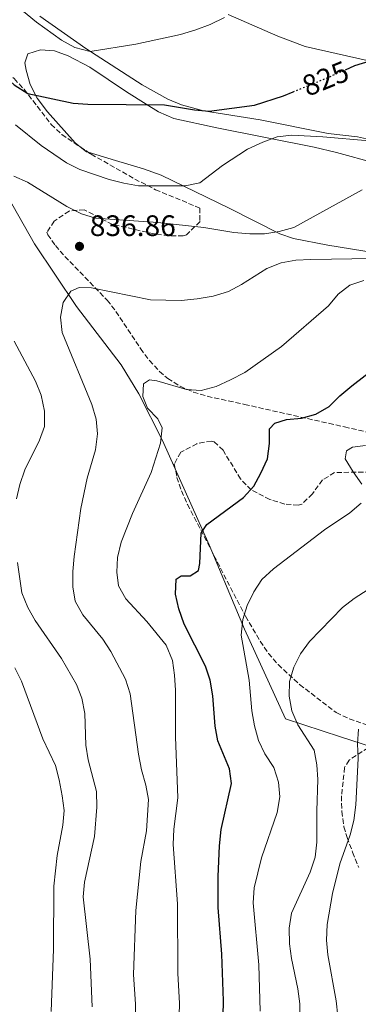
# Model space of a CAD drawing. Units: metres. Extents: x 617839 to 621295, y 4720181 to 4722553.
# Drawn here: x 620741 to 620856, y 4721044 to 4721377 of the extents above; entities that cross this region are included whole.
import ezdxf
from ezdxf.enums import TextEntityAlignment as Align

# ---------------------------------------------------------------- set-up
doc = ezdxf.new("R2010")
doc.units = ezdxf.units.M
doc.header["$MEASUREMENT"] = 0
doc.linetypes.add('DGN Style 3', pattern=[2.435890702152634, 1.739921930109024, -0.6959687720436097])
doc.linetypes.add('DGN Style 5', pattern=[1.217945351076317, 0.5219765790327072, -0.6959687720436097])
for name, color, linetype, lineweight in [('Cota de curva de nivel directora', 7, 'Continuous', 0), ('Cota de punto acotado terreno', 7, 'Continuous', 0), ('Curva de nivel directora', 30, 'Continuous', 30), ('Curva de nivel directora no vista', 30, 'DGN Style 5', 30), ('Curva de nivel intermedia', 30, 'Continuous', 0), ('Límite de Concejo', 7, 'Continuous', 0), ('Línea de cambio de uso (parcela vista)', 92, 'Continuous', 0), ('Punto acotado terreno (símbolo)', 7, 'Continuous', 0), ('Zona arbolada', 92, 'DGN Style 3', 0)]:
    doc.layers.add(name, color=color, linetype=linetype, lineweight=lineweight)
doc.styles.add('Style-Arial', font='arial.ttf')

# ---------------------------------------------------------------- blocks, each defined once
blk = doc.blocks.new('5PATER')
at = {"layer": 'Punto acotado terreno (símbolo)', "linetype": 'Continuous', "lineweight": 0}
h = blk.add_hatch(color=51, dxfattribs=at)
edge = h.paths.add_edge_path()
edge.add_ellipse((0, 0), major_axis=(-0.1095731443231308, -0.1110710700762829), ratio=0.9994222409660317, start_angle=0, end_angle=360)

msp = doc.modelspace()

# ---------------------------------------------------------------- linework, layer by layer
at = {"layer": 'Curva de nivel directora', "color": 30, "linetype": 'Continuous', "lineweight": 30, "flags": 128}
for points, elevation in [([(620693.7599999984, 4721479.620000001), (620697.3300000002, 4721453.600000001), (620697.869999999, 4721437.34), (620698.4099999998, 4721432.310000001), (620699.6999999996, 4721427.480000001), (620701.4199999983, 4721422.640000002), (620703.8899999983, 4721417.670000001), (620705.54, 4721412.95), (620708.6799999982, 4721397.260000001), (620710.1199999999, 4721392.189999999), (620711.9399999994, 4721387.400000001), (620714.4000000004, 4721383.040000001), (620717.99, 4721378.4), (620735.2900000003, 4721358.480000001), (620738.9800000006, 4721355.119999999), (620743.5999999985, 4721352.180000001), (620758.99, 4721348.890000002), (620763.9699999999, 4721348.490000002), (620789.9600000005, 4721348.310000001), (620800.0599999991, 4721346.640000001), (620805.0399999992, 4721346.170000002), (620820.4699999986, 4721348.140000001), (620830.2400000007, 4721351.400000002), (620833.5399999999, 4721352.74)], 825.0000000000002), ([(620851.2499999994, 4721360.199999999), (620854.4500000001, 4721361.640000002), (620859.6899999992, 4721363.140000001), (620864.6200000001, 4721364.000000002), (620875.1199999988, 4721364.460000002), (620880.3099999989, 4721365.310000001), (620885.3899999994, 4721366.65), (620890.5599999994, 4721368.500000001), (620895.1399999993, 4721370.600000001), (620904.3399999993, 4721375.550000001), (620908.5199999991, 4721378.28)], 825.0000000000001), ([(620809.3699999988, 4721060.859999999), (620808.1799999995, 4721076.62), (620808.099999999, 4721087.160000001), (620808.5499999983, 4721097.51), (620809.0999999982, 4721103.090000001), (620812.6599999989, 4721118.580000001), (620811.9599999993, 4721123.529999999), (620808.079999999, 4721133.070000002), (620807.1099999989, 4721137.970000001), (620806.2899999986, 4721148.250000001), (620805.4100000003, 4721153.600000001), (620803.85, 4721158.36), (620796.6599999995, 4721172.580000001), (620794.8299999988, 4721177.710000004), (620793.6799999999, 4721182.67), (620793.860000001, 4721187.750000001), (620795.5799999998, 4721188.880000002), (620798.6599999999, 4721188.850000001), (620801.4899999996, 4721190.660000001), (620801.9199999988, 4721193.060000001), (620802.339999999, 4721203.340000001), (620804.2699999979, 4721206.32), (620816.6899999989, 4721215.410000001), (620820.169999999, 4721219.24), (620822.63, 4721223.660000001), (620824.8200000004, 4721228.480000001), (620825.5699999993, 4721233.630000004), (620825.5499999991, 4721238.630000004), (620827.3599999996, 4721240.51), (620831.26, 4721241.770000001), (620836.3899999998, 4721242.310000001), (620841.2099999988, 4721243.619999999), (620845.7399999995, 4721246.189999999), (620849.3400000003, 4721249.770000001), (620853.4399999997, 4721253.240000002), (620865.9700000002, 4721262.900000002)], 850.0000000000002), ([(620809.8600000005, 4721040.03), (620809.999999999, 4721045.03), (620809.3699999988, 4721060.859999999)], 850.0000000000002)]:
    msp.add_lwpolyline(points, dxfattribs=dict(at, elevation=elevation))
at = {"layer": 'Curva de nivel directora no vista', "color": 30, "linetype": 'DGN Style 5', "lineweight": 30, "elevation": 825.0000000000005, "flags": 128}
msp.add_lwpolyline([(620833.5399999999, 4721352.74), (620844.8299999998, 4721357.32), (620851.2499999994, 4721360.199999999)], dxfattribs=at)
at = {"layer": 'Curva de nivel intermedia', "color": 30, "linetype": 'Continuous', "lineweight": 0, "flags": 128}
for points, elevation in [([(620810.2900000019, 4721377.859999999), (620805.4500000004, 4721375.529999998), (620800.6100000013, 4721373.65), (620795.3699999996, 4721372.150000001), (620780.2599999999, 4721368.800000001), (620764.8000000013, 4721366.390000001), (620759.5399999998, 4721367.689999999), (620755.0899999995, 4721370.170000001), (620746.5199999998, 4721376.25), (620733.8200000017, 4721386.800000001)], 820.0000000000001), ([(620739.4500000001, 4721341.509999999), (620748.1600000004, 4721334.570000002), (620756.7000000011, 4721328.690000001), (620761.2300000018, 4721326.42), (620771.2099999996, 4721323.070000002), (620776.1900000018, 4721321.77), (620781.1200000005, 4721320.920000001), (620796.9700000001, 4721320.869999999), (620801.8899999997, 4721321.859999999), (620809.600000001, 4721327.729999999), (620818.0600000012, 4721333.310000001), (620823.2800000004, 4721335.710000001), (620828.1799999999, 4721337.419999998), (620833.1399999998, 4721338.02), (620843.6500000019, 4721337.49), (620859.3000000003, 4721336.16)], 830.0000000000001), ([(620738.88, 4721324.199999999), (620743.4800000022, 4721322.17), (620756.8300000008, 4721313.84), (620761.8200000019, 4721311.42), (620766.6000000007, 4721309.92), (620787.7099999997, 4721308.5), (620803.2500000009, 4721306.77), (620813.4800000014, 4721305.119999998), (620818.8500000003, 4721304.609999998), (620823.8700000005, 4721304.640000001), (620828.8200000015, 4721305.38), (620833.740000001, 4721306.84), (620856.9300000012, 4721319.529999998)], 835), ([(620779.9500000014, 4721033.329999999), (620780.1000000011, 4721043.92), (620779.4000000015, 4721053.939999999), (620780.2000000018, 4721075.67), (620781.8899999993, 4721092.230000001), (620783.8899999998, 4721102.539999999), (620784.4800000021, 4721113.16), (620783.6700000007, 4721118.09), (620782.2000000001, 4721123.199999998), (620781.1400000006, 4721128.489999999), (620778.3200000019, 4721148.939999999), (620776.7100000004, 4721153.939999999), (620771.7999999997, 4721163.329999999), (620769.0199999993, 4721167.48), (620762.26, 4721175.649999999), (620759.7099999996, 4721180.27), (620758.8400000001, 4721185.189999999), (620758.9000000005, 4721190.399999999), (620759.360000001, 4721195.46), (620761.5899999995, 4721211.630000002), (620763.7400000019, 4721221.929999999), (620766.5200000004, 4721231.59), (620767.2100000009, 4721236.9), (620766.8200000019, 4721241.889999999), (620765.32, 4721246.88), (620755.2700000005, 4721271.269999999), (620754.7300000018, 4721276.460000001), (620755.6300000004, 4721281.38), (620758.1800000007, 4721285.199999998), (620761.0700000009, 4721286.449999999), (620765.15, 4721286.369999999), (620785.230000001, 4721282.34), (620795.6, 4721282.070000002), (620800.9900000012, 4721282.599999999), (620806.4500000017, 4721283.57), (620811.6300000006, 4721285.109999998), (620816.0499999997, 4721287.439999999), (620824.6000000014, 4721292.930000001), (620829.5400000013, 4721294.800000001), (620834.4600000008, 4721295.679999999), (620839.49, 4721295.989999999), (620860.4100000013, 4721296.269999999)], 840), ([(620794.7800000019, 4721036.409999999), (620795.05, 4721044.179999999), (620794.5000000002, 4721054.46), (620794.3500000006, 4721077.9), (620792.8500000007, 4721098.02), (620793.0600000008, 4721103.100000001), (620794.4600000001, 4721113.76), (620793.6300000007, 4721134.42), (620793.670000001, 4721150.169999998), (620793.3500000013, 4721155.300000001), (620792.6500000019, 4721160.249999999), (620790.4800000014, 4721165.390000001), (620783.9400000012, 4721173.439999999), (620776.8400000001, 4721181.15), (620774.3300000001, 4721185.470000001), (620773.76, 4721190.109999998), (620774.0000000015, 4721195.109999999), (620775.2599999999, 4721200.27), (620779.130000001, 4721210.039999999), (620785.4700000001, 4721223.9), (620788.5600000013, 4721233.849999999), (620789.1900000017, 4721238.939999999), (620787.7099999997, 4721242.05), (620784.1600000003, 4721245.66), (620782.6300000015, 4721249.609999999), (620782.8700000006, 4721253.859999998), (620784.8200000019, 4721255.210000001), (620787.3900000001, 4721254.9), (620797.4100000004, 4721251.960000001), (620802.4000000015, 4721251.63), (620807.4100000006, 4721253.019999998), (620812.29, 4721255.199999999), (620817.1400000004, 4721257.699999998), (620829.5800000014, 4721266.560000001), (620845.5000000005, 4721280.31), (620848.7700000005, 4721284.189999999), (620852.7400000001, 4721287.220000001), (620857.500000001, 4721288.84)], 845.0000000000002), ([(620739.7300000016, 4721214.96), (620740.9200000007, 4721219.819999999), (620742.5800000015, 4721224.73), (620747.5599999991, 4721234.800000002), (620749.2800000003, 4721239.490000002), (620749.2900000014, 4721244.619999998), (620748.1400000004, 4721250.019999999), (620746.2500000016, 4721254.739999999), (620739.0200000008, 4721268.26)], 835), ([(620856.8200000015, 4721219.970000001), (620853.88, 4721224.079999999), (620851.2300000014, 4721228.529999999), (620851.6000000001, 4721231.149999999), (620853.7100000002, 4721232.460000001), (620858.0599999998, 4721233.050000001)], 855.0000000000002), ([(620822.3500000006, 4721041.609999998), (620821.9500000004, 4721057.25), (620820.0500000005, 4721078.23), (620820.3700000002, 4721083.31), (620822.8500000013, 4721093.42), (620828.1399999997, 4721108.819999999), (620829.0400000005, 4721114.140000001), (620828.5300000008, 4721119.109999998), (620827.04, 4721124.050000001), (620823.9100000008, 4721128.619999999), (620821.8400000011, 4721133.17), (620820.4500000007, 4721138.109999999), (620819.5600000012, 4721143.179999999), (620818.6900000017, 4721153.539999999), (620815.890000001, 4721168.83), (620816.4600000009, 4721174.140000001), (620817.9699999996, 4721178.899999999), (620820.2400000006, 4721183.49), (620822.99, 4721187.67), (620826.9300000004, 4721191.279999998), (620844.2100000007, 4721204.460000001), (620852.7600000004, 4721210.270000001), (620856.6500000017, 4721213.539999999)], 855.0000000000002), ([(620765.4299999995, 4721043.060000001), (620764.7099999997, 4721059.140000001), (620762.3300000015, 4721080.199999998), (620762.8600000013, 4721085.17), (620766.1900000017, 4721100.67), (620767.0000000009, 4721110.640000001), (620766.86, 4721115.949999998), (620764.0999999995, 4721126.63), (620763.2900000004, 4721131.560000001), (620762.9100000004, 4721142.31), (620761.9800000006, 4721147.439999999), (620760.1200000009, 4721152.079999999), (620755.0000000001, 4721160.910000001), (620746.0800000017, 4721173.789999997), (620743.5700000017, 4721178.119999999), (620741.6000000002, 4721183.140000001), (620740.1400000006, 4721193.41)], 835), ([(620835.8700000012, 4721038.67), (620835.7999999997, 4721044.009999999), (620835.1000000001, 4721049.100000001), (620832.99, 4721059.38), (620832.3300000007, 4721064.329999999), (620832.2400000013, 4721069.65), (620832.9800000011, 4721074.74), (620839.2999999999, 4721088.58), (620841.0400000013, 4721093.730000001), (620841.6200000001, 4721098.699999999), (620841.5300000008, 4721109.350000001), (620841.9000000017, 4721119.929999999), (620841.5799999998, 4721124.96), (620840.7100000003, 4721129.92), (620835.1100000013, 4721138.480000001), (620833.0700000006, 4721143.159999999), (620832.2400000013, 4721148.179999999), (620832.3100000005, 4721153.179999999), (620833.8200000015, 4721157.969999999), (620836.0900000002, 4721162.48), (620839.1500000001, 4721166.710000001), (620850.3300000007, 4721178.140000001), (620854.24, 4721181.26), (620863.4400000023, 4721187.069999999)], 859.9999999999999), ([(620751.5500000013, 4721041.480000001), (620752.270000001, 4721062.560000001), (620752.4499999997, 4721083.88), (620753.5499999995, 4721094.26), (620755.5299999998, 4721104.460000001), (620755.9400000012, 4721109.439999999), (620755.2800000017, 4721114.439999999), (620754.3000000005, 4721119.859999999), (620753.030000001, 4721124.71), (620748.6800000012, 4721133.730000001), (620741.530000001, 4721153.28), (620739.230000001, 4721157.71)], 830.0000000000001), ([(620849.2599999999, 4721034.659999998), (620848.12, 4721045.03), (620845.2600000012, 4721060.66), (620844.8299999998, 4721065.640000001), (620845.1300000015, 4721070.84), (620846.8500000003, 4721081.369999999), (620849.3700000016, 4721091.439999999), (620852.9300000002, 4721101.27), (620854.1700000007, 4721106.109999998), (620854.800000001, 4721111.439999999), (620855.6300000001, 4721127.039999999), (620855.3700000009, 4721132.03), (620855.6799999994, 4721137.05)], 865)]:
    msp.add_lwpolyline(points, dxfattribs=dict(at, elevation=elevation))
at = {"layer": 'Límite de Concejo', "color": 7, "linetype": 'Continuous', "lineweight": 0}
msp.add_polyline3d([(620731.3599999994, 4721326.810000001, 834.63), (620745.8299999982, 4721301.25, 836.5200000000001), (620760.0700000003, 4721280.01, 840.44), (620775.2899999992, 4721260.310000001, 842.86), (620781.2399999984, 4721250.540000001, 844.58), (620789.25, 4721234.730000001, 845.1700000000001), (620805.1000000016, 4721199.430000001, 850.6800000000001), (620817.0899999999, 4721170.890000001, 855.24), (620830.9200000018, 4721140.49, 858.88), (620849.6499999985, 4721134.359999999, 863.0200000000001), (620885.3299999982, 4721122.9, 872.5500000000001), (620916.6999999993, 4721110.970000001, 878.69), (620955.1900000013, 4721098.680000001, 878.72), (620961.5599999987, 4721097.67, 877.94), (620982.4899999984, 4721111.82, 872.1600000000001), (621019.7399999984, 4721141.42, 866.83), (621058.2899999992, 4721169.9, 859.39), (621091.5899999999, 4721194.210000001, 851.2900000000001)], dxfattribs=at)
at = {"layer": 'Línea de cambio de uso (parcela vista)', "color": 92, "linetype": 'Continuous', "lineweight": 0, "extrusion": (0.08720208103923499, 0.2292017207594793, 0.9694649907362929), "elevation": 1137072.694976752, "flags": 128}
msp.add_lwpolyline([(1098683.128104286, -4491802.311537256), (1098683.743670966, -4491802.264642457), (1098686.340027126, -4491803.071233001)], dxfattribs=at)
at = {"layer": 'Línea de cambio de uso (parcela vista)', "color": 92, "linetype": 'Continuous', "lineweight": 0}
for points in [[(620861.4500000002, 4721336.119999999, 830.1300000000047), (620855.3700000001, 4721337.460000001, 829.4100000000036), (620845.4699999997, 4721338.640000001, 828.6499999999943), (620822.3700000001, 4721343.199999999, 826.75), (620803.1299999999, 4721346.310000001, 825.3699999999953), (620795.7000000002, 4721348.32, 824.8899999999995), (620791.0599999996, 4721350.24, 824.4900000000052), (620782.3499999996, 4721355.050000001, 823.5599999999977), (620763.3300000001, 4721367.359999999, 821.0200000000042), (620747.7400000002, 4721378.350000001, 819.6999999999972)], [(620811.5700000003, 4721378.83, 819.8399999999965), (620828.4000000004, 4721371.59, 821.7200000000012), (620837.6799999997, 4721368.08, 822.8500000000058), (620858.6600000003, 4721363.279999999, 825.1999999999972)], [(620761.3814000003, 4721334.074100001, 828.4122000000062), (620759.6200000001, 4721335.430000001, 828.25), (620750.25, 4721345.9, 826.6300000000047), (620746.7400000002, 4721350.600000001, 825.9499999999972), (620744.3700000001, 4721355.24, 825.3399999999965), (620743.0499999998, 4721359.980000001, 824.7100000000065), (620742.6500000004, 4721362.560000001, 824.3500000000058), (620743.6299999999, 4721365.560000001, 823.5500000000029), (620747.9500000002, 4721366.930000001, 822.7599999999949), (620752.6100000005, 4721366.630000001, 822.4900000000052), (620757.3200000003, 4721364.869999999, 822.7700000000042), (620764.6399999997, 4721361.060000001, 823.2899999999936), (620777.0499999998, 4721352.699999999, 824.320000000007), (620783.7100000001, 4721348.560000001, 825.4199999999983), (620787.9299999997, 4721345.9, 826.070000000007), (620793.0700000003, 4721343.640000001, 826.75), (620807.7199999997, 4721340.57, 827.75), (620840.7000000002, 4721333.99, 831.25), (620848.2400000002, 4721332.17, 832.1000000000058), (620861.4299999997, 4721328.52, 833.9400000000023)], [(620876.6699999999, 4721295.680000001, 841.929999999993), (620845.3300000001, 4721300.77, 837.1399999999995), (620833.6600000003, 4721303.01, 836.3399999999965), (620828.9900000002, 4721304.65, 835.6100000000006), (620811.8499999996, 4721313.380000001, 832.6900000000023), (620788.79, 4721324.449999999, 829.5500000000029), (620782.8499999996, 4721326.630000001, 828.9600000000065), (620773.29, 4721329.51, 828.4199999999983), (620764.1215000004, 4721332.243600001, 828.5984999999928)]]:
    msp.add_polyline3d(points, dxfattribs=at)
at = {"layer": 'Zona arbolada', "color": 92, "linetype": 'DGN Style 3', "lineweight": 0, "extrusion": (-0.09439089892687985, 0.06305702001812143, 0.993536194824431), "elevation": 239946.6570054393, "flags": 128}
msp.add_lwpolyline([(-4270722.376170058, -2092772.518280865), (-4270722.376170058, -2092769.201561022)], dxfattribs=at)
at = {"layer": 'Zona arbolada', "color": 92, "linetype": 'DGN Style 3', "lineweight": 0}
for points in [[(620715.4128999999, 4721419.0536, 824.0780999999988), (620712.4699999997, 4721414.779999999, 824.6900000000023), (620708.6100000005, 4721410.359999999, 825.5399999999936), (620705.4800000006, 4721405.939999999, 826.3899999999995), (620704.6200000001, 4721401.51, 827.029999999999), (620707.29, 4721392.24, 827.8899999999995), (620711.1500000004, 4721383.220000001, 828.6300000000047), (620713.6900000004, 4721378.730000001, 828.9499999999972), (620716.7199999997, 4721374.279999999, 829.2400000000052), (620719.9100000003, 4721370.34, 829.4600000000065), (620723.9299999997, 4721366.640000001, 829.4799999999959), (620736.5999999996, 4721359.109999999, 828.9799999999959), (620738.9800000006, 4721357.17, 829.1900000000023), (620742.3300000001, 4721353.560000001, 829.7400000000052), (620751.5800000001, 4721341.689999999, 831.5500000000029), (620755.1299999999, 4721338.25, 832.1499999999943), (620761.3814000003, 4721334.074100001, 833.0090000000056)], [(620738.9800000006, 4721357.17, 829.1900000000023), (620742.3300000001, 4721353.560000001, 829.7400000000052), (620751.5800000001, 4721341.689999999, 831.5500000000029), (620755.1299999999, 4721338.25, 832.1499999999943), (620765.0999999996, 4721331.59, 833.5200000000042), (620779.8600000005, 4721323.199999999, 835.320000000007), (620786.8799999999, 4721319.59, 835.320000000007), (620801.9100000003, 4721313.380000001, 836.6499999999943), (620801.9800000006, 4721308.84, 837.6000000000058), (620797.3899999997, 4721304.289999999, 838.4700000000012), (620796.3200000003, 4721304.02, 838.5099999999949), (620791.4000000004, 4721304.02, 838.4700000000012), (620786.4400000004, 4721304.619999999, 838.3300000000019), (620772.3200000003, 4721307.83, 837.7100000000065), (620762.75, 4721312.810000001, 837.1199999999953), (620757.6399999997, 4721312.369999999, 836.9199999999983), (620752.5700000003, 4721308.92, 837.8600000000006), (620750.0700000003, 4721305.189999999, 839.3699999999953), (620750.3799999999, 4721304.33, 839.5800000000017), (620753.0099999999, 4721300.66, 840.2400000000052), (620756.2100000001, 4721296.99, 840.8999999999943), (620770.5300000003, 4721282.180000001, 843.3099999999978), (620773.4900000002, 4721278.33, 843.8099999999978), (620781.8200000003, 4721265.800000001, 845.1100000000006), (620784.8600000005, 4721261.789999999, 845.5700000000071), (620788.2599999999, 4721258.100000001, 846.0800000000017), (620791.04, 4721255.710000001, 846.5), (620795.2300000006, 4721253.039999999, 847.2599999999949), (620799.7300000006, 4721251.100000001, 848.2299999999959), (620804.4400000004, 4721249.67, 849.3099999999978), (620817.0700000003, 4721246.92, 851.8300000000017), (620850.9699999997, 4721239.300000001, 856.0800000000017), (620876.8200000003, 4721233.390000001, 860.7100000000064)], [(620764.1215000004, 4721332.243600001, 833.385500000004), (620765.0999999996, 4721331.59, 833.5200000000042), (620779.8600000005, 4721323.199999999, 835.320000000007), (620786.8799999999, 4721319.59, 835.320000000007), (620801.9100000003, 4721313.380000001, 836.6499999999943), (620801.9800000006, 4721308.84, 837.6000000000058), (620797.3899999997, 4721304.289999999, 838.4700000000012), (620796.3200000003, 4721304.02, 838.5099999999949), (620791.4000000004, 4721304.02, 838.4700000000012), (620786.4400000004, 4721304.619999999, 838.3300000000019), (620772.3200000003, 4721307.83, 837.7100000000065), (620762.75, 4721312.810000001, 837.1199999999953), (620757.6399999997, 4721312.369999999, 836.9199999999983), (620752.5700000003, 4721308.92, 837.8600000000006), (620750.0700000003, 4721305.189999999, 839.3699999999953), (620750.3799999999, 4721304.33, 839.5800000000017), (620753.0099999999, 4721300.66, 840.2400000000052), (620756.2100000001, 4721296.99, 840.8999999999943), (620770.5300000003, 4721282.180000001, 843.3099999999978), (620773.4900000002, 4721278.33, 843.8099999999978), (620781.8200000003, 4721265.800000001, 845.1100000000006), (620784.8600000005, 4721261.789999999, 845.5700000000071), (620788.2599999999, 4721258.100000001, 846.0800000000017), (620791.04, 4721255.710000001, 846.5), (620795.2300000006, 4721253.039999999, 847.2599999999949), (620799.7300000006, 4721251.100000001, 848.2299999999959), (620804.4400000004, 4721249.67, 849.3099999999978), (620817.0700000003, 4721246.92, 851.8300000000017), (620850.9699999997, 4721239.300000001, 856.0800000000017), (620876.8200000003, 4721233.390000001, 860.7100000000064)], [(620862.2199999997, 4721224.07, 858.2299999999959), (620847.5499999998, 4721223.850000001, 856.0899999999965), (620843.5, 4721221.34, 855.800000000003), (620840.0700000003, 4721216.630000001, 855.8699999999953), (620836.5199999996, 4721213.100000001, 855.8899999999995), (620835.3099999996, 4721212.77, 855.8200000000071), (620830.7100000001, 4721213.199999999, 855.4900000000052), (620825.6600000003, 4721214.76, 855.1199999999953), (620819.29, 4721217.980000001, 854.4900000000052), (620815.7100000001, 4721221.680000001, 853.9199999999984), (620809.8200000003, 4721231.390000001, 852.6300000000047), (620806.8200000003, 4721234.25, 852), (620805.8499999996, 4721234.52, 851.8300000000017), (620800.9299999997, 4721233.619999999, 851.1900000000023), (620795.4500000002, 4721230.74, 850.7100000000064), (620793.2599999999, 4721226.76, 850.7599999999949), (620794.1600000003, 4721222.230000001, 851.25), (620795.7000000002, 4721217.66, 851.7899999999937), (620797.7300000006, 4721213.060000001, 852.3699999999953), (620817.4199999999, 4721175.189999999, 857.3800000000047), (620822.3600000005, 4721166.730000001, 858.75), (620825.2300000006, 4721162.630000001, 859.6300000000047), (620828.4900000002, 4721158.850000001, 860.6499999999943), (620835.75, 4721152.08, 863.0099999999949), (620848.1799999997, 4721142.630000001, 867.0099999999949), (620852.5700000003, 4721140.470000001, 868.2299999999959), (620862.1399999997, 4721137.24, 870.7100000000064)], [(620805.8499999996, 4721234.52, 851.8300000000017), (620800.9299999997, 4721233.619999999, 851.1900000000023), (620795.4500000002, 4721230.74, 850.7100000000064), (620793.2599999999, 4721226.76, 850.7599999999949), (620794.1600000003, 4721222.230000001, 851.25), (620795.7000000002, 4721217.66, 851.7899999999937), (620797.7300000006, 4721213.060000001, 852.3699999999953), (620817.4199999999, 4721175.189999999, 857.3800000000047), (620822.3600000005, 4721166.730000001, 858.75), (620825.2300000006, 4721162.630000001, 859.6300000000047), (620828.4900000002, 4721158.850000001, 860.6499999999943), (620835.75, 4721152.08, 863.0099999999949), (620848.1799999997, 4721142.630000001, 867.0099999999949), (620852.5700000003, 4721140.470000001, 868.2299999999959), (620862.1399999997, 4721137.24, 870.7100000000064)], [(620927.1325000003, 4721202.8872, 870.279999999999), (620920.5899999999, 4721205.779999999, 869.1399999999995), (620886.8600000005, 4721219.5, 862.4799999999959), (620882.1900000004, 4721221.100000001, 861.6000000000058), (620877.3200000003, 4721222.32, 860.7299999999959), (620872.3300000001, 4721223.189999999, 859.8699999999953), (620862.2199999997, 4721224.07, 858.2299999999959), (620847.5499999998, 4721223.850000001, 856.0899999999965), (620843.5, 4721221.34, 855.800000000003), (620840.0700000003, 4721216.630000001, 855.8699999999953), (620836.5199999996, 4721213.100000001, 855.8899999999995), (620835.3099999996, 4721212.77, 855.8200000000071), (620830.7100000001, 4721213.199999999, 855.4900000000052), (620825.6600000003, 4721214.76, 855.1199999999953), (620819.29, 4721217.980000001, 854.4900000000052), (620815.7100000001, 4721221.680000001, 853.9199999999984), (620809.8200000003, 4721231.390000001, 852.6300000000047), (620806.8200000003, 4721234.25, 852), (620805.8499999996, 4721234.52, 851.8300000000017)], [(620863.1100000005, 4721133.350000001, 871.2200000000012), (620852.5, 4721126.52, 868.1100000000006), (620850.9800000006, 4721124.01, 867.5399999999937), (620849.9600000001, 4721114.380000001, 866.7400000000052), (620850.0199999996, 4721109.140000001, 866.6600000000036), (620850.7599999999, 4721103.970000001, 866.9799999999959), (620851.8300000001, 4721100.380000001, 867.5399999999937), (620853.7000000002, 4721095.33, 868.9799999999959), (620855.7699999996, 4721090.210000001, 871.0099999999949)], [(620863.1100000005, 4721133.350000001, 871.2200000000012), (620852.5, 4721126.52, 868.1100000000006), (620850.9800000006, 4721124.01, 867.5399999999937), (620849.9600000001, 4721114.380000001, 866.7400000000052), (620850.0199999996, 4721109.140000001, 866.6600000000036), (620850.7599999999, 4721103.970000001, 866.9799999999959), (620851.8300000001, 4721100.380000001, 867.5399999999937), (620853.7000000002, 4721095.33, 868.9799999999959), (620855.7699999996, 4721090.210000001, 871.0099999999949)]]:
    msp.add_polyline3d(points, dxfattribs=at)

# ---------------------------------------------------------------- block references
at = {"layer": 'Punto acotado terreno (símbolo)', "color": 7, "linetype": 'Continuous', "lineweight": 0, "xscale": 10, "yscale": 10, "zscale": 10}
msp.add_blockref('5PATER', (620761.129999999, 4721300.400000001, 836.8600000000006), dxfattribs=at)

# ---------------------------------------------------------------- texts
at = {"layer": 'Cota de curva de nivel directora', "color": 7, "linetype": 'Continuous', "lineweight": 0, "style": 'Style-Arial'}
msp.add_text('825', height=7.000000000000002, rotation=22.09607000000001, dxfattribs=at).set_placement((620844.5218251735, 4721357.200967436, 825), align=Align.MIDDLE_CENTER)
at = {"layer": 'Cota de punto acotado terreno', "color": 7, "linetype": 'Continuous', "lineweight": 0, "style": 'Style-Arial'}
msp.add_text('836.86', height=7.000000000000002, dxfattribs=at).set_placement((620764.6299999999, 4721303.900000001, 836.8600000000006))

doc.saveas('drawing.dxf')
